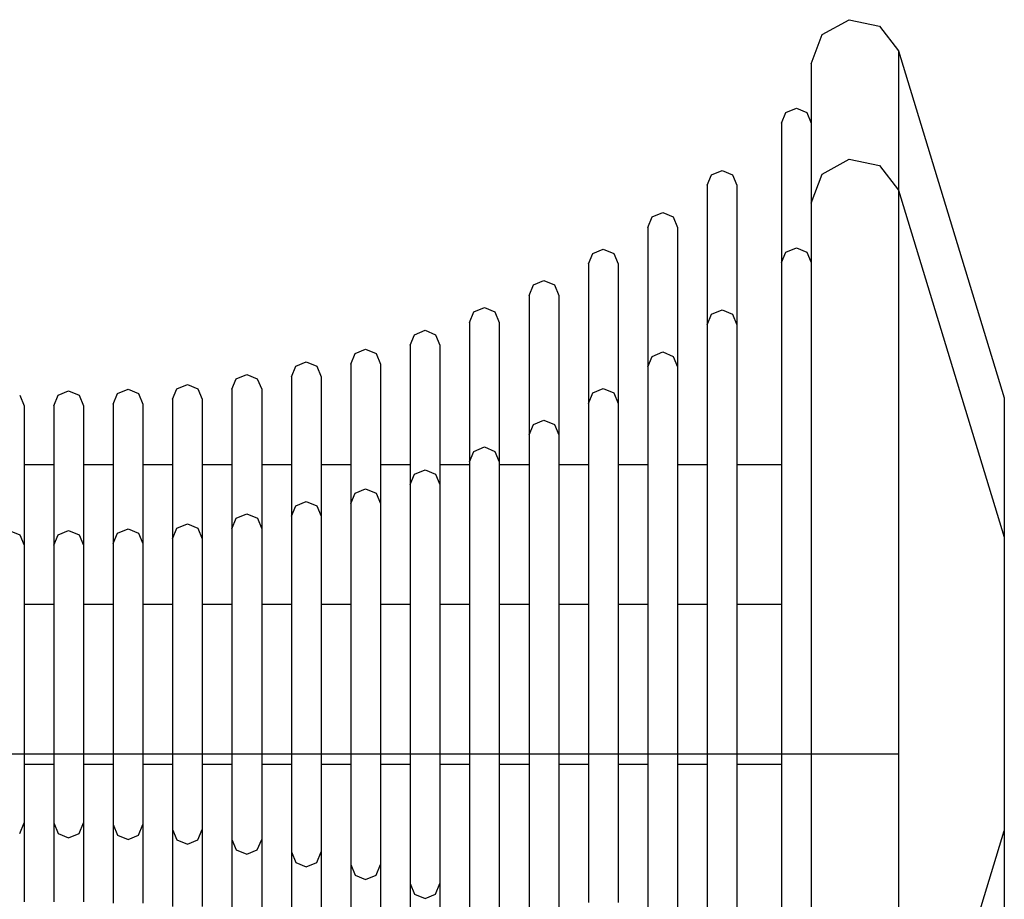
# Model space of a CAD drawing. Units: millimetres. Extents: x 11693 to 24122, y -27603 to -10116.
# Drawn here: x 14370 to 14437, y -26756 to -26697 of the extents above; entities that cross this region are included whole.
import ezdxf

# ---------------------------------------------------------------- set-up
doc = ezdxf.new("R2010")
doc.units = ezdxf.units.MM
doc.header["$MEASUREMENT"] = 0
doc.layers.add('0_Pen_No__1', color=7, linetype='Continuous', lineweight=30)
doc.layers.add('0_Pen_No__11', color=7, linetype='Continuous', lineweight=30, true_color=0x4a4a4a)

# ---------------------------------------------------------------- blocks, each defined once
blk = doc.blocks.new('RE7_RE8_rokturid_2')
at = {"layer": '0_Pen_No__11', "linetype": 'Continuous'}
for p, q in [((2.091, 142.869), (25.466, 150)), ((25.466, 150), (25.909, 150)), ((25.909, 150), (26.782, 150)), ((26.782, 150), (28.057, 150)), ((28.057, 150), (29.697, 150)), ((29.697, 150), (31.652, 150)), ((31.652, 150), (33.861, 150)), ((33.861, 150), (36.259, 150)), ((36.259, 150), (38.771, 150)), ((38.771, 150), (41.323, 150)), ((41.323, 150), (43.835, 150)), ((43.835, 150), (46.233, 150)), ((46.233, 150), (48.442, 150)), ((48.442, 150), (50.397, 150)), ((50.397, 150), (52.037, 150)), ((52.037, 150), (53.312, 150)), ((53.312, 150), (54.185, 150)), ((54.185, 150), (54.628, 150)), ((78.003, 142.869), (54.628, 150)), ((0.429, 141.602), (2.091, 142.869)), ((2.091, 142.869), (3.244, 142.869)), ((3.244, 142.869), (5.515, 142.869)), ((5.515, 142.869), (8.836, 142.869)), ((8.836, 142.869), (13.105, 142.869)), ((13.105, 142.869), (18.193, 142.869)), ((18.193, 142.869), (23.945, 142.869)), ((23.945, 142.869), (30.186, 142.869)), ((30.186, 142.869), (36.726, 142.869)), ((36.726, 142.869), (43.368, 142.869)), ((43.368, 142.869), (49.908, 142.869)), ((49.908, 142.869), (56.149, 142.869)), ((56.149, 142.869), (61.901, 142.869)), ((-0.001, 139.558), (0.429, 141.602)), ((1.007, 137.728), (-0.001, 139.558)), ((2.966, 137), (1.007, 137.728)), ((2.966, 137), (4.093, 137)), ((4.093, 137), (6.312, 137)), ((5.966, 136), (6.259, 136.707)), ((6.259, 136.707), (6.966, 137)), ((6.312, 137), (9.556, 137)), ((9.556, 137), (13.727, 137)), ((13.727, 137), (18.697, 137)), ((18.697, 137), (24.316, 137)), ((24.316, 137), (30.413, 137)), ((30.413, 137), (36.803, 137)), ((36.803, 137), (43.291, 137)), ((43.291, 137), (49.681, 137)), ((49.681, 137), (55.778, 137)), ((55.778, 137), (61.397, 137)), ((6.259, 135.293), (5.966, 136)), ((6.966, 135), (6.259, 135.293)), ((6.966, 135), (7.971, 135)), ((7.971, 135), (9.951, 135)), ((9.951, 135), (12.845, 135)), ((12.845, 135), (16.566, 135)), ((16.566, 135), (21, 135)), ((21, 135), (26.013, 135)), ((26.013, 135), (31.452, 135)), ((29.966, 132), (29.966, 135)), ((31.452, 135), (37.153, 135)), ((37.153, 135), (42.941, 135)), ((42.941, 135), (48.642, 135)), ((48.642, 135), (54.081, 135)), ((50.128, 132), (50.128, 135)), ((54.081, 135), (59.094, 135)), ((59.094, 135), (63.528, 135)), ((10.438, 131.707), (11.145, 132)), ((11.145, 132), (12.023, 132)), ((12.023, 132), (13.753, 132)), ((13.753, 132), (16.281, 132)), ((16.281, 132), (19.532, 132)), ((19.532, 132), (23.406, 132)), ((23.406, 132), (27.786, 132)), ((27.786, 132), (32.538, 132)), ((32.538, 132), (37.518, 132)), ((37.518, 132), (42.576, 132)), ((42.576, 132), (47.556, 132)), ((47.556, 132), (52.308, 132)), ((52.308, 132), (56.688, 132)), ((56.688, 132), (60.562, 132)), ((10.145, 131), (10.438, 131.707)), ((10.438, 130.293), (10.145, 131)), ((11.145, 130), (10.438, 130.293)), ((11.145, 130), (12.023, 130)), ((12.023, 130), (13.753, 130)), ((13.753, 130), (16.281, 130)), ((16.281, 130), (19.532, 130)), ((19.532, 130), (23.406, 130)), ((23.406, 130), (27.786, 130)), ((27.786, 130), (32.538, 130)), ((29.966, 128), (29.966, 130)), ((32.538, 130), (37.518, 130)), ((37.518, 130), (42.576, 130)), ((42.576, 130), (47.556, 130)), ((47.556, 130), (52.308, 130)), ((50.128, 128), (50.128, 130)), ((52.308, 130), (56.688, 130)), ((56.688, 130), (60.562, 130)), ((13.278, 127.707), (13.985, 128)), ((13.985, 128), (14.777, 128)), ((14.777, 128), (16.337, 128)), ((16.337, 128), (18.617, 128)), ((18.617, 128), (21.548, 128)), ((21.548, 128), (25.041, 128)), ((25.041, 128), (28.991, 128)), ((28.991, 128), (33.276, 128)), ((33.276, 128), (37.767, 128)), ((37.767, 128), (42.327, 128)), ((42.327, 128), (46.818, 128)), ((46.818, 128), (51.103, 128)), ((51.103, 128), (55.052, 128)), ((55.052, 128), (58.546, 128)), ((58.546, 128), (61.477, 128)), ((12.985, 127), (13.278, 127.707)), ((13.278, 126.293), (12.985, 127)), ((13.985, 126), (13.278, 126.293)), ((13.985, 126), (14.777, 126)), ((14.777, 126), (16.337, 126)), ((16.337, 126), (18.617, 126)), ((18.617, 126), (21.548, 126)), ((21.548, 126), (25.041, 126)), ((25.041, 126), (28.991, 126)), ((28.991, 126), (33.276, 126)), ((29.966, 124), (29.966, 126)), ((33.276, 126), (37.767, 126)), ((37.767, 126), (42.327, 126)), ((42.327, 126), (46.818, 126)), ((46.818, 126), (51.103, 126)), ((50.128, 124), (50.128, 126)), ((51.103, 126), (55.052, 126)), ((55.052, 126), (58.546, 126)), ((58.546, 126), (61.477, 126)), ((15.738, 123.707), (16.445, 124)), ((16.445, 124), (17.162, 124)), ((17.162, 124), (18.574, 124)), ((18.574, 124), (20.639, 124)), ((20.639, 124), (23.294, 124)), ((23.294, 124), (26.458, 124)), ((26.458, 124), (30.034, 124)), ((30.034, 124), (33.915, 124)), ((33.915, 124), (37.982, 124)), ((37.982, 124), (42.112, 124)), ((42.112, 124), (46.179, 124)), ((46.179, 124), (50.06, 124)), ((50.06, 124), (53.636, 124)), ((53.636, 124), (56.8, 124)), ((56.8, 124), (59.455, 124)), ((15.445, 123), (15.738, 123.707)), ((15.738, 122.293), (15.445, 123)), ((16.445, 122), (15.738, 122.293)), ((16.445, 122), (17.162, 122)), ((17.162, 122), (18.574, 122)), ((18.574, 122), (20.639, 122)), ((20.639, 122), (23.294, 122)), ((23.294, 122), (26.458, 122)), ((26.458, 122), (30.034, 122)), ((29.966, 120), (29.966, 122)), ((30.034, 122), (33.915, 122)), ((33.915, 122), (37.982, 122)), ((37.982, 122), (42.112, 122)), ((42.112, 122), (46.179, 122)), ((46.179, 122), (50.06, 122)), ((50.06, 122), (53.636, 122)), ((50.128, 120), (50.128, 122)), ((53.636, 122), (56.8, 122)), ((56.8, 122), (59.455, 122)), ((17.86, 119.707), (18.567, 120)), ((18.567, 120), (19.219, 120)), ((19.219, 120), (20.505, 120)), ((20.505, 120), (22.384, 120)), ((22.384, 120), (24.8, 120)), ((24.8, 120), (27.679, 120)), ((27.679, 120), (30.934, 120)), ((30.934, 120), (34.466, 120)), ((34.466, 120), (38.168, 120)), ((38.168, 120), (41.926, 120)), ((41.926, 120), (45.628, 120)), ((45.628, 120), (49.159, 120)), ((49.159, 120), (52.414, 120)), ((52.414, 120), (55.294, 120)), ((55.294, 120), (57.71, 120)), ((57.71, 120), (59.589, 120)), ((17.567, 119), (17.86, 119.707)), ((17.86, 118.293), (17.567, 119)), ((18.567, 118), (17.86, 118.293)), ((18.567, 118), (19.219, 118)), ((19.219, 118), (20.505, 118)), ((20.505, 118), (22.384, 118)), ((22.384, 118), (24.8, 118)), ((24.8, 118), (27.679, 118)), ((27.679, 118), (30.934, 118)), ((29.966, 116), (29.966, 118)), ((30.934, 118), (34.466, 118)), ((34.466, 118), (38.168, 118)), ((38.168, 118), (41.926, 118)), ((41.926, 118), (45.628, 118)), ((45.628, 118), (49.159, 118)), ((49.159, 118), (52.414, 118)), ((50.128, 116), (50.128, 118)), ((52.414, 118), (55.294, 118)), ((55.294, 118), (57.71, 118)), ((57.71, 118), (59.589, 118)), ((19.383, 115), (19.676, 115.707)), ((19.676, 115.707), (20.383, 116)), ((20.383, 116), (20.981, 116)), ((20.981, 116), (22.158, 116)), ((22.158, 116), (23.878, 116)), ((23.878, 116), (26.09, 116)), ((26.09, 116), (28.725, 116)), ((28.725, 116), (31.705, 116)), ((31.705, 116), (34.938, 116)), ((34.938, 116), (38.327, 116)), ((38.327, 116), (41.767, 116)), ((41.767, 116), (45.156, 116)), ((45.156, 116), (48.389, 116)), ((48.389, 116), (51.369, 116)), ((51.369, 116), (54.004, 116)), ((54.004, 116), (56.216, 116)), ((56.216, 116), (57.936, 116)), ((57.936, 116), (59.113, 116)), ((59.113, 116), (59.71, 116)), ((19.676, 114.293), (19.383, 115)), ((20.383, 114), (19.676, 114.293)), ((20.383, 114), (20.981, 114)), ((20.981, 114), (22.158, 114)), ((22.158, 114), (23.878, 114)), ((23.878, 114), (26.09, 114)), ((26.09, 114), (28.725, 114)), ((28.725, 114), (31.705, 114)), ((29.966, 112), (29.966, 114)), ((31.705, 114), (34.938, 114)), ((34.938, 114), (38.327, 114)), ((38.327, 114), (41.767, 114)), ((41.767, 114), (45.156, 114)), ((45.156, 114), (48.389, 114)), ((48.389, 114), (51.369, 114)), ((50.128, 112), (50.128, 114)), ((51.369, 114), (54.004, 114)), ((54.004, 114), (56.216, 114)), ((56.216, 114), (57.936, 114)), ((57.936, 114), (59.113, 114)), ((59.113, 114), (59.71, 114)), ((20.919, 111), (21.212, 111.707)), ((21.212, 111.707), (21.919, 112)), ((21.919, 112), (22.47, 112)), ((22.47, 112), (23.555, 112)), ((23.555, 112), (25.141, 112)), ((25.141, 112), (27.179, 112)), ((27.179, 112), (29.609, 112)), ((29.609, 112), (32.356, 112)), ((32.356, 112), (35.337, 112)), ((35.337, 112), (38.461, 112)), ((38.461, 112), (41.633, 112)), ((41.633, 112), (44.757, 112)), ((44.757, 112), (47.737, 112)), ((47.737, 112), (50.484, 112)), ((50.484, 112), (52.914, 112)), ((52.914, 112), (54.953, 112)), ((54.953, 112), (56.539, 112)), ((56.539, 112), (57.624, 112)), ((57.624, 112), (58.175, 112)), ((58.882, 111.707), (58.175, 112)), ((59.175, 111), (58.882, 111.707)), ((21.212, 110.293), (20.919, 111)), ((58.882, 110.293), (59.175, 111)), ((21.919, 110), (21.212, 110.293)), ((58.175, 110), (58.882, 110.293)), ((21.919, 110), (22.47, 110)), ((22.47, 110), (23.555, 110)), ((23.555, 110), (25.141, 110)), ((25.141, 110), (27.179, 110)), ((27.179, 110), (29.609, 110)), ((29.609, 110), (32.356, 110)), ((29.966, 108), (29.966, 110)), ((32.356, 110), (35.337, 110)), ((35.337, 110), (38.461, 110)), ((38.461, 110), (41.633, 110)), ((41.633, 110), (44.757, 110)), ((44.757, 110), (47.737, 110)), ((47.737, 110), (50.484, 110)), ((50.128, 108), (50.128, 110)), ((50.484, 110), (52.914, 110)), ((52.914, 110), (54.953, 110)), ((54.953, 110), (56.539, 110)), ((56.539, 110), (57.624, 110)), ((57.624, 110), (58.175, 110)), ((22.192, 107), (22.485, 107.707)), ((22.485, 107.707), (23.192, 108)), ((23.192, 108), (23.704, 108)), ((23.704, 108), (24.713, 108)), ((24.713, 108), (26.187, 108)), ((26.187, 108), (28.083, 108)), ((28.083, 108), (30.342, 108)), ((30.342, 108), (32.896, 108)), ((32.896, 108), (35.668, 108)), ((35.668, 108), (38.572, 108)), ((38.572, 108), (41.522, 108)), ((41.522, 108), (44.426, 108)), ((44.426, 108), (47.197, 108)), ((47.197, 108), (49.752, 108)), ((49.752, 108), (52.011, 108)), ((52.011, 108), (53.907, 108)), ((53.907, 108), (55.381, 108)), ((55.381, 108), (56.39, 108)), ((56.39, 108), (56.902, 108)), ((57.609, 107.707), (56.902, 108)), ((57.902, 107), (57.609, 107.707)), ((22.485, 106.293), (22.192, 107)), ((57.609, 106.293), (57.902, 107)), ((23.192, 106), (22.485, 106.293)), ((56.902, 106), (57.609, 106.293)), ((23.192, 106), (23.704, 106)), ((23.704, 106), (24.713, 106)), ((24.713, 106), (26.187, 106)), ((26.187, 106), (28.083, 106)), ((28.083, 106), (30.342, 106)), ((29.966, 104), (29.966, 106)), ((30.342, 106), (32.896, 106)), ((32.896, 106), (35.668, 106)), ((35.668, 106), (38.572, 106)), ((38.572, 106), (41.522, 106)), ((41.522, 106), (44.426, 106)), ((44.426, 106), (47.197, 106)), ((47.197, 106), (49.752, 106)), ((49.752, 106), (52.011, 106)), ((50.128, 104), (50.128, 106)), ((52.011, 106), (53.907, 106)), ((53.907, 106), (55.381, 106)), ((55.381, 106), (56.39, 106)), ((56.39, 106), (56.902, 106)), ((23.049, 103), (23.342, 103.707)), ((23.342, 103.707), (24.049, 104)), ((24.049, 104), (24.535, 104)), ((24.535, 104), (25.492, 104)), ((25.492, 104), (26.892, 104)), ((26.892, 104), (28.691, 104)), ((28.691, 104), (30.836, 104)), ((30.836, 104), (33.26, 104)), ((33.26, 104), (35.89, 104)), ((35.89, 104), (38.647, 104)), ((38.647, 104), (41.447, 104)), ((41.447, 104), (44.203, 104)), ((44.203, 104), (46.834, 104)), ((46.834, 104), (49.258, 104)), ((49.258, 104), (51.403, 104)), ((51.403, 104), (53.202, 104)), ((53.202, 104), (54.602, 104)), ((54.602, 104), (55.559, 104)), ((55.559, 104), (56.045, 104)), ((56.752, 103.707), (56.045, 104)), ((57.045, 103), (56.752, 103.707)), ((23.342, 102.293), (23.049, 103)), ((56.752, 102.293), (57.045, 103)), ((24.049, 102), (23.342, 102.293)), ((56.045, 102), (56.752, 102.293)), ((24.049, 102), (24.535, 102)), ((24.535, 102), (25.492, 102)), ((25.492, 102), (26.892, 102)), ((26.892, 102), (28.691, 102)), ((28.691, 102), (30.836, 102)), ((29.966, 100), (29.966, 102)), ((30.836, 102), (33.26, 102)), ((33.26, 102), (35.89, 102)), ((35.89, 102), (38.647, 102)), ((38.647, 102), (41.447, 102)), ((41.447, 102), (44.203, 102)), ((44.203, 102), (46.834, 102)), ((46.834, 102), (49.258, 102)), ((49.258, 102), (51.403, 102)), ((50.128, 100), (50.128, 102)), ((51.403, 102), (53.202, 102)), ((53.202, 102), (54.602, 102)), ((54.602, 102), (55.559, 102)), ((55.559, 102), (56.045, 102)), ((23.891, 99), (24.184, 99.707)), ((24.184, 99.707), (24.891, 100)), ((24.891, 100), (25.352, 100)), ((25.352, 100), (26.259, 100)), ((26.259, 100), (27.585, 100)), ((27.585, 100), (29.289, 100)), ((29.289, 100), (31.321, 100)), ((31.321, 100), (33.617, 100)), ((33.617, 100), (36.109, 100)), ((36.109, 100), (38.721, 100)), ((38.721, 100), (41.373, 100)), ((41.373, 100), (43.984, 100)), ((43.984, 100), (46.476, 100)), ((46.476, 100), (48.773, 100)), ((48.773, 100), (50.805, 100)), ((50.805, 100), (52.509, 100)), ((52.509, 100), (53.835, 100)), ((53.835, 100), (54.742, 100)), ((54.742, 100), (55.203, 100)), ((55.91, 99.707), (55.203, 100)), ((56.203, 99), (55.91, 99.707)), ((24.184, 98.293), (23.891, 99)), ((55.91, 98.293), (56.203, 99)), ((24.891, 98), (24.184, 98.293)), ((55.203, 98), (55.91, 98.293)), ((24.891, 98), (25.352, 98)), ((25.352, 98), (26.259, 98)), ((26.259, 98), (27.585, 98)), ((27.585, 98), (29.289, 98)), ((29.289, 98), (31.321, 98)), ((29.966, 96), (29.966, 98)), ((31.321, 98), (33.617, 98)), ((33.617, 98), (36.109, 98)), ((36.109, 98), (38.721, 98)), ((38.721, 98), (41.373, 98)), ((41.373, 98), (43.984, 98)), ((43.984, 98), (46.476, 98)), ((46.476, 98), (48.773, 98)), ((48.773, 98), (50.805, 98)), ((50.128, 96), (50.128, 98)), ((50.805, 98), (52.509, 98)), ((52.509, 98), (53.835, 98)), ((53.835, 98), (54.742, 98)), ((54.742, 98), (55.203, 98)), ((24.559, 95), (24.852, 95.707)), ((24.852, 95.707), (25.559, 96)), ((25.559, 96), (25.999, 96)), ((25.999, 96), (26.866, 96)), ((26.866, 96), (28.134, 96)), ((28.134, 96), (29.763, 96)), ((29.763, 96), (31.705, 96)), ((31.705, 96), (33.901, 96)), ((33.901, 96), (36.283, 96)), ((36.283, 96), (38.779, 96)), ((38.779, 96), (41.314, 96)), ((41.314, 96), (43.811, 96)), ((43.811, 96), (46.193, 96)), ((46.193, 96), (48.388, 96)), ((48.388, 96), (50.33, 96)), ((50.33, 96), (51.96, 96)), ((51.96, 96), (53.227, 96)), ((53.227, 96), (54.094, 96)), ((54.094, 96), (54.535, 96)), ((55.242, 95.707), (54.535, 96)), ((55.535, 95), (55.242, 95.707)), ((24.852, 94.293), (24.559, 95)), ((55.242, 94.293), (55.535, 95)), ((25.559, 94), (24.852, 94.293)), ((54.535, 94), (55.242, 94.293)), ((25.559, 94), (25.999, 94)), ((25.999, 94), (26.866, 94)), ((26.866, 94), (28.134, 94)), ((28.134, 94), (29.763, 94)), ((29.763, 94), (31.705, 94)), ((29.966, 92), (29.966, 94)), ((31.705, 94), (33.901, 94)), ((33.901, 94), (36.283, 94)), ((36.283, 94), (38.779, 94)), ((38.779, 94), (41.314, 94)), ((41.314, 94), (43.811, 94)), ((43.811, 94), (46.193, 94)), ((46.193, 94), (48.388, 94)), ((48.388, 94), (50.33, 94)), ((50.128, 92), (50.128, 94)), ((50.33, 94), (51.96, 94)), ((51.96, 94), (53.227, 94)), ((53.227, 94), (54.094, 94)), ((54.094, 94), (54.535, 94)), ((24.891, 91), (25.184, 91.707)), ((25.184, 91.707), (25.891, 92)), ((25.891, 92), (26.321, 92)), ((26.321, 92), (27.168, 92)), ((27.168, 92), (28.407, 92)), ((28.407, 92), (29.999, 92)), ((29.999, 92), (31.896, 92)), ((31.896, 92), (34.042, 92)), ((34.042, 92), (36.369, 92)), ((36.369, 92), (38.808, 92)), ((38.808, 92), (41.285, 92)), ((41.285, 92), (43.725, 92)), ((43.725, 92), (46.052, 92)), ((46.052, 92), (48.197, 92)), ((48.197, 92), (50.095, 92)), ((50.095, 92), (51.687, 92)), ((51.687, 92), (52.925, 92)), ((52.925, 92), (53.773, 92)), ((53.773, 92), (54.203, 92)), ((54.91, 91.707), (54.203, 92)), ((55.203, 91), (54.91, 91.707)), ((25.184, 90.293), (24.891, 91)), ((54.91, 90.293), (55.203, 91)), ((25.891, 90), (25.184, 90.293)), ((54.203, 90), (54.91, 90.293)), ((25.891, 90), (26.321, 90)), ((26.321, 90), (27.168, 90)), ((27.168, 90), (28.407, 90)), ((28.407, 90), (29.999, 90)), ((29.966, 88), (29.966, 90)), ((29.999, 90), (31.896, 90)), ((31.896, 90), (34.042, 90)), ((34.042, 90), (36.369, 90)), ((36.369, 90), (38.808, 90)), ((38.808, 90), (41.285, 90)), ((41.285, 90), (43.725, 90)), ((43.725, 90), (46.052, 90)), ((46.052, 90), (48.197, 90)), ((48.197, 90), (50.095, 90)), ((50.095, 90), (51.687, 90)), ((50.128, 88), (50.128, 90)), ((51.687, 90), (52.925, 90)), ((52.925, 90), (53.773, 90)), ((53.773, 90), (54.203, 90)), ((25.001, 87), (25.294, 87.707)), ((25.294, 87.707), (26.001, 88)), ((26.001, 88), (26.428, 88)), ((26.428, 88), (27.269, 88)), ((27.269, 88), (28.498, 88)), ((28.498, 88), (30.077, 88)), ((30.077, 88), (31.96, 88)), ((31.96, 88), (34.088, 88)), ((34.088, 88), (36.398, 88)), ((36.398, 88), (38.818, 88)), ((38.818, 88), (41.276, 88)), ((41.276, 88), (43.696, 88)), ((43.696, 88), (46.005, 88)), ((46.005, 88), (48.134, 88)), ((48.134, 88), (50.016, 88)), ((50.016, 88), (51.596, 88)), ((51.596, 88), (52.825, 88)), ((52.825, 88), (53.666, 88)), ((53.666, 88), (54.092, 88)), ((54.799, 87.707), (54.092, 88)), ((55.092, 87), (54.799, 87.707)), ((25.294, 86.293), (25.001, 87)), ((54.799, 86.293), (55.092, 87)), ((26.001, 86), (25.294, 86.293)), ((54.092, 86), (54.799, 86.293)), ((26.001, 86), (26.428, 86)), ((26.428, 86), (27.269, 86)), ((27.269, 86), (28.498, 86)), ((28.498, 86), (30.077, 86)), ((29.966, 84), (29.966, 86)), ((30.077, 86), (31.96, 86)), ((31.96, 86), (34.088, 86)), ((34.088, 86), (36.398, 86)), ((36.398, 86), (38.818, 86)), ((38.818, 86), (41.276, 86)), ((41.276, 86), (43.696, 86)), ((43.696, 86), (46.005, 86)), ((46.005, 86), (48.134, 86)), ((48.134, 86), (50.016, 86)), ((50.016, 86), (51.596, 86)), ((50.128, 84), (50.128, 86)), ((51.596, 86), (52.825, 86)), ((52.825, 86), (53.666, 86)), ((53.666, 86), (54.092, 86)), ((25.294, 83.707), (26.001, 84)), ((26.001, 84), (26.428, 84)), ((26.428, 84), (27.269, 84)), ((27.269, 84), (28.498, 84)), ((28.498, 84), (30.077, 84)), ((30.077, 84), (31.96, 84)), ((31.96, 84), (34.088, 84)), ((34.088, 84), (36.398, 84)), ((36.398, 84), (38.818, 84)), ((38.818, 84), (41.276, 84)), ((41.276, 84), (43.696, 84)), ((43.696, 84), (46.005, 84)), ((46.005, 84), (48.134, 84)), ((48.134, 84), (50.016, 84)), ((50.016, 84), (51.596, 84)), ((51.596, 84), (52.825, 84)), ((52.825, 84), (53.666, 84)), ((53.666, 84), (54.092, 84)), ((54.799, 83.707), (54.092, 84))]:
    blk.add_line(p, q, dxfattribs=at)

msp = doc.modelspace()

# ---------------------------------------------------------------- linework, layer by layer
at = {"layer": '0_Pen_No__1', "linetype": 'Continuous'}
for p, q in [((14424.401, -26707.237), (14426.231, -26706.229)), ((14426.231, -26706.229), (14428.275, -26706.659)), ((14428.275, -26706.659), (14429.543, -26708.321)), ((14423.673, -26709.196), (14424.401, -26707.237)), ((14429.543, -26708.321), (14429.543, -26709.474)), ((14429.543, -26708.321), (14436.673, -26731.696)), ((14423.673, -26709.196), (14423.673, -26710.323)), ((14429.543, -26709.474), (14429.543, -26711.745)), ((14423.673, -26710.323), (14423.673, -26712.542)), ((14429.543, -26711.745), (14429.543, -26715.066)), ((14421.673, -26713.196), (14421.966, -26712.489)), ((14421.966, -26712.489), (14422.673, -26712.196)), ((14422.673, -26712.196), (14423.381, -26712.489)), ((14423.381, -26712.489), (14423.673, -26713.196)), ((14423.673, -26712.542), (14423.673, -26715.786)), ((14421.673, -26713.196), (14421.673, -26714.201)), ((14421.673, -26714.201), (14421.673, -26716.181)), ((14429.543, -26715.066), (14429.543, -26719.335)), ((14423.673, -26715.786), (14423.673, -26719.957)), ((14416.673, -26717.375), (14416.966, -26716.668)), ((14416.966, -26716.668), (14417.673, -26716.375)), ((14417.673, -26716.375), (14418.381, -26716.668)), ((14418.381, -26716.668), (14418.673, -26717.375)), ((14421.673, -26716.181), (14421.673, -26719.075)), ((14416.673, -26717.375), (14416.673, -26718.253)), ((14418.673, -26717.375), (14418.673, -26718.253)), ((14416.673, -26718.253), (14416.673, -26719.983)), ((14418.673, -26718.253), (14418.673, -26719.983)), ((14412.966, -26719.508), (14413.673, -26719.215)), ((14413.673, -26719.215), (14414.381, -26719.508)), ((14421.673, -26719.075), (14421.673, -26722.796)), ((14429.543, -26719.335), (14429.543, -26724.423)), ((14412.673, -26720.215), (14412.966, -26719.508)), ((14414.381, -26719.508), (14414.673, -26720.215)), ((14416.673, -26719.983), (14416.673, -26722.511)), ((14418.673, -26719.983), (14418.673, -26722.511)), ((14423.673, -26719.957), (14423.673, -26724.927)), ((14412.673, -26720.215), (14412.673, -26721.007)), ((14414.673, -26720.215), (14414.673, -26721.007)), ((14412.673, -26721.007), (14412.673, -26722.567)), ((14414.673, -26721.007), (14414.673, -26722.567)), ((14408.673, -26722.675), (14408.966, -26721.968)), ((14408.966, -26721.968), (14409.673, -26721.675)), ((14409.673, -26721.675), (14410.381, -26721.968)), ((14410.381, -26721.968), (14410.673, -26722.675)), ((14412.673, -26722.567), (14412.673, -26724.847)), ((14414.673, -26722.567), (14414.673, -26724.847)), ((14416.673, -26722.511), (14416.673, -26725.762)), ((14418.673, -26722.511), (14418.673, -26725.762)), ((14408.673, -26722.675), (14408.673, -26723.392)), ((14410.673, -26722.675), (14410.673, -26723.392)), ((14421.673, -26722.796), (14421.673, -26727.23)), ((14404.966, -26724.09), (14405.673, -26723.797)), ((14405.673, -26723.797), (14406.381, -26724.09)), ((14408.673, -26723.392), (14408.673, -26724.804)), ((14410.673, -26723.392), (14410.673, -26724.804)), ((14404.673, -26724.797), (14404.966, -26724.09)), ((14406.381, -26724.09), (14406.673, -26724.797)), ((14429.543, -26724.423), (14429.543, -26730.175)), ((14404.673, -26724.797), (14404.673, -26725.449)), ((14406.673, -26724.797), (14406.673, -26725.449)), ((14408.673, -26724.804), (14408.673, -26726.869)), ((14410.673, -26724.804), (14410.673, -26726.869)), ((14412.673, -26724.847), (14412.673, -26727.778)), ((14414.673, -26724.847), (14414.673, -26727.778)), ((14423.673, -26724.927), (14423.673, -26730.546)), ((14400.673, -26726.613), (14400.966, -26725.906)), ((14400.966, -26725.906), (14401.673, -26725.613)), ((14401.673, -26725.613), (14402.381, -26725.906)), ((14402.381, -26725.906), (14402.673, -26726.613)), ((14404.673, -26725.449), (14404.673, -26726.735)), ((14406.673, -26725.449), (14406.673, -26726.735)), ((14416.673, -26725.762), (14416.673, -26729.636)), ((14418.673, -26725.762), (14418.673, -26729.636)), ((14400.673, -26726.613), (14400.673, -26727.211)), ((14402.673, -26726.613), (14402.673, -26727.211)), ((14396.966, -26727.442), (14397.673, -26727.149)), ((14397.673, -26727.149), (14398.381, -26727.442)), ((14400.673, -26727.211), (14400.673, -26728.388)), ((14402.673, -26727.211), (14402.673, -26728.388)), ((14404.673, -26726.735), (14404.673, -26728.614)), ((14406.673, -26726.735), (14406.673, -26728.614)), ((14408.673, -26726.869), (14408.673, -26729.524)), ((14410.673, -26726.869), (14410.673, -26729.524)), ((14421.673, -26727.23), (14421.673, -26732.243)), ((14396.673, -26728.149), (14396.966, -26727.442)), ((14398.381, -26727.442), (14398.673, -26728.149)), ((14412.673, -26727.778), (14412.673, -26731.271)), ((14414.673, -26727.778), (14414.673, -26731.271)), ((14392.966, -26728.715), (14393.673, -26728.422)), ((14393.673, -26728.422), (14394.381, -26728.715)), ((14396.673, -26728.149), (14396.673, -26728.7)), ((14398.673, -26728.149), (14398.673, -26728.7)), ((14400.673, -26728.388), (14400.673, -26730.108)), ((14402.673, -26728.388), (14402.673, -26730.108)), ((14404.673, -26728.614), (14404.673, -26731.03)), ((14406.673, -26728.614), (14406.673, -26731.03)), ((14388.966, -26729.572), (14389.673, -26729.279)), ((14389.673, -26729.279), (14390.381, -26729.572)), ((14392.673, -26729.422), (14392.966, -26728.715)), ((14394.381, -26728.715), (14394.673, -26729.422)), ((14396.673, -26728.7), (14396.673, -26729.785)), ((14398.673, -26728.7), (14398.673, -26729.785)), ((14388.673, -26730.279), (14388.966, -26729.572)), ((14390.381, -26729.572), (14390.673, -26730.279)), ((14392.673, -26729.422), (14392.673, -26729.934)), ((14392.673, -26729.934), (14392.673, -26730.943)), ((14394.673, -26729.422), (14394.673, -26729.934)), ((14394.673, -26729.934), (14394.673, -26730.943)), ((14396.673, -26729.785), (14396.673, -26731.371)), ((14398.673, -26729.785), (14398.673, -26731.371)), ((14408.673, -26729.524), (14408.673, -26732.688)), ((14410.673, -26729.524), (14410.673, -26732.688)), ((14416.673, -26729.636), (14416.673, -26734.016)), ((14418.673, -26729.636), (14418.673, -26734.016)), ((14384.673, -26731.121), (14384.966, -26730.414)), ((14384.966, -26730.414), (14385.673, -26730.121)), ((14385.673, -26730.121), (14386.381, -26730.414)), ((14386.381, -26730.414), (14386.673, -26731.121)), ((14388.673, -26730.279), (14388.673, -26730.765)), ((14390.673, -26730.279), (14390.673, -26730.765)), ((14400.673, -26730.108), (14400.673, -26732.32)), ((14402.673, -26730.108), (14402.673, -26732.32)), ((14423.673, -26730.546), (14423.673, -26736.643)), ((14429.543, -26730.175), (14429.543, -26736.416)), ((14369.673, -26731.231), (14370.381, -26731.524)), ((14372.966, -26731.524), (14373.673, -26731.231)), ((14373.673, -26731.231), (14374.381, -26731.524)), ((14376.966, -26731.414), (14377.673, -26731.121)), ((14377.673, -26731.121), (14378.381, -26731.414)), ((14380.673, -26731.789), (14380.966, -26731.082)), ((14380.966, -26731.082), (14381.673, -26730.789)), ((14381.673, -26730.789), (14382.381, -26731.082)), ((14382.381, -26731.082), (14382.673, -26731.789)), ((14384.673, -26731.121), (14384.673, -26731.582)), ((14386.673, -26731.121), (14386.673, -26731.582)), ((14388.673, -26730.765), (14388.673, -26731.722)), ((14390.673, -26730.765), (14390.673, -26731.722)), ((14392.673, -26730.943), (14392.673, -26732.417)), ((14394.673, -26730.943), (14394.673, -26732.417)), ((14404.673, -26731.03), (14404.673, -26733.909)), ((14406.673, -26731.03), (14406.673, -26733.909)), ((14412.673, -26731.271), (14412.673, -26735.221)), ((14414.673, -26731.271), (14414.673, -26735.221)), ((14370.381, -26731.524), (14370.673, -26732.231)), ((14372.673, -26732.231), (14372.966, -26731.524)), ((14374.381, -26731.524), (14374.673, -26732.231)), ((14376.673, -26732.121), (14376.966, -26731.414)), ((14378.381, -26731.414), (14378.673, -26732.121)), ((14380.673, -26731.789), (14380.673, -26732.229)), ((14382.673, -26731.789), (14382.673, -26732.229)), ((14384.673, -26731.582), (14384.673, -26732.489)), ((14386.673, -26731.582), (14386.673, -26732.489)), ((14388.673, -26731.722), (14388.673, -26733.122)), ((14390.673, -26731.722), (14390.673, -26733.122)), ((14396.673, -26731.371), (14396.673, -26733.409)), ((14398.673, -26731.371), (14398.673, -26733.409)), ((14436.673, -26731.696), (14436.673, -26732.139)), ((14370.673, -26732.231), (14370.673, -26732.658)), ((14372.673, -26732.231), (14372.673, -26732.658)), ((14374.673, -26732.231), (14374.673, -26732.658)), ((14376.673, -26732.121), (14376.673, -26732.551)), ((14376.673, -26732.551), (14376.673, -26733.398)), ((14378.673, -26732.121), (14378.673, -26732.551)), ((14378.673, -26732.551), (14378.673, -26733.398)), ((14380.673, -26732.229), (14380.673, -26733.096)), ((14382.673, -26732.229), (14382.673, -26733.096)), ((14384.673, -26732.489), (14384.673, -26733.815)), ((14386.673, -26732.489), (14386.673, -26733.815)), ((14392.673, -26732.417), (14392.673, -26734.313)), ((14394.673, -26732.417), (14394.673, -26734.313)), ((14400.673, -26732.32), (14400.673, -26734.955)), ((14402.673, -26732.32), (14402.673, -26734.955)), ((14421.673, -26732.243), (14421.673, -26737.682)), ((14436.673, -26732.139), (14436.673, -26733.012)), ((14370.673, -26732.658), (14370.673, -26733.499)), ((14372.673, -26732.658), (14372.673, -26733.499)), ((14374.673, -26732.658), (14374.673, -26733.499)), ((14380.673, -26733.096), (14380.673, -26734.364)), ((14382.673, -26733.096), (14382.673, -26734.364)), ((14388.673, -26733.122), (14388.673, -26734.921)), ((14390.673, -26733.122), (14390.673, -26734.921)), ((14408.673, -26732.688), (14408.673, -26736.264)), ((14410.673, -26732.688), (14410.673, -26736.264)), ((14436.673, -26733.012), (14436.673, -26734.287)), ((14370.673, -26733.499), (14370.673, -26734.728)), ((14372.673, -26733.499), (14372.673, -26734.728)), ((14374.673, -26733.499), (14374.673, -26734.728)), ((14376.673, -26733.398), (14376.673, -26734.637)), ((14378.673, -26733.398), (14378.673, -26734.637)), ((14384.673, -26733.815), (14384.673, -26735.519)), ((14386.673, -26733.815), (14386.673, -26735.519)), ((14396.673, -26733.409), (14396.673, -26735.839)), ((14398.673, -26733.409), (14398.673, -26735.839)), ((14404.673, -26733.909), (14404.673, -26737.164)), ((14406.673, -26733.909), (14406.673, -26737.164)), ((14380.673, -26734.364), (14380.673, -26735.993)), ((14382.673, -26734.364), (14382.673, -26735.993)), ((14392.673, -26734.313), (14392.673, -26736.572)), ((14394.673, -26734.313), (14394.673, -26736.572)), ((14416.673, -26734.016), (14416.673, -26738.768)), ((14418.673, -26734.016), (14418.673, -26738.768)), ((14436.673, -26734.287), (14436.673, -26735.927)), ((14370.673, -26734.728), (14370.673, -26736.307)), ((14372.673, -26734.728), (14372.673, -26736.307)), ((14374.673, -26734.728), (14374.673, -26736.307)), ((14376.673, -26734.637), (14376.673, -26736.229)), ((14378.673, -26734.637), (14378.673, -26736.229)), ((14388.673, -26734.921), (14388.673, -26737.066)), ((14390.673, -26734.921), (14390.673, -26737.066)), ((14400.673, -26734.955), (14400.673, -26737.935)), ((14402.673, -26734.955), (14402.673, -26737.935)), ((14412.673, -26735.221), (14412.673, -26739.506)), ((14414.673, -26735.221), (14414.673, -26739.506)), ((14384.673, -26735.519), (14384.673, -26737.551)), ((14386.673, -26735.519), (14386.673, -26737.551)), ((14396.673, -26735.839), (14396.673, -26738.586)), ((14398.673, -26735.839), (14398.673, -26738.586)), ((14370.673, -26736.196), (14372.673, -26736.196)), ((14370.673, -26736.307), (14370.673, -26738.19)), ((14372.673, -26736.307), (14372.673, -26738.19)), ((14374.673, -26736.196), (14376.673, -26736.196)), ((14374.673, -26736.307), (14374.673, -26738.19)), ((14376.673, -26736.229), (14376.673, -26738.127)), ((14378.673, -26736.196), (14380.673, -26736.196)), ((14378.673, -26736.229), (14378.673, -26738.127)), ((14380.673, -26735.993), (14380.673, -26737.935)), ((14382.673, -26735.993), (14382.673, -26737.935)), ((14382.673, -26736.196), (14384.673, -26736.196)), ((14386.673, -26736.196), (14388.673, -26736.196)), ((14390.673, -26736.196), (14392.673, -26736.196)), ((14392.673, -26736.572), (14392.673, -26739.126)), ((14394.673, -26736.196), (14396.673, -26736.196)), ((14394.673, -26736.572), (14394.673, -26739.126)), ((14398.673, -26736.196), (14400.673, -26736.196)), ((14402.673, -26736.196), (14404.673, -26736.196)), ((14406.673, -26736.196), (14408.673, -26736.196)), ((14408.673, -26736.264), (14408.673, -26740.145)), ((14410.673, -26736.196), (14412.673, -26736.196)), ((14410.673, -26736.264), (14410.673, -26740.145)), ((14414.673, -26736.196), (14416.673, -26736.196)), ((14418.673, -26736.196), (14421.673, -26736.196)), ((14429.543, -26736.416), (14429.543, -26742.956)), ((14436.673, -26735.927), (14436.673, -26737.882)), ((14388.673, -26737.066), (14388.673, -26739.49)), ((14390.673, -26737.066), (14390.673, -26739.49)), ((14404.673, -26737.164), (14404.673, -26740.696)), ((14406.673, -26737.164), (14406.673, -26740.696)), ((14423.673, -26736.643), (14423.673, -26743.033)), ((14384.673, -26737.551), (14384.673, -26739.847)), ((14386.673, -26737.551), (14386.673, -26739.847)), ((14421.673, -26737.682), (14421.673, -26743.383)), ((14436.673, -26737.882), (14436.673, -26740.091)), ((14370.673, -26738.19), (14370.673, -26740.318)), ((14372.673, -26738.19), (14372.673, -26740.318)), ((14374.673, -26738.19), (14374.673, -26740.318)), ((14376.673, -26738.127), (14376.673, -26740.272)), ((14378.673, -26738.127), (14378.673, -26740.272)), ((14380.673, -26737.935), (14380.673, -26740.131)), ((14382.673, -26737.935), (14382.673, -26740.131)), ((14400.673, -26737.935), (14400.673, -26741.168)), ((14402.673, -26737.935), (14402.673, -26741.168)), ((14392.673, -26739.126), (14392.673, -26741.898)), ((14394.673, -26739.126), (14394.673, -26741.898)), ((14396.673, -26738.586), (14396.673, -26741.567)), ((14398.673, -26738.586), (14398.673, -26741.567)), ((14416.673, -26738.768), (14416.673, -26743.748)), ((14418.673, -26738.768), (14418.673, -26743.748)), ((14384.673, -26739.847), (14384.673, -26742.339)), ((14386.673, -26739.847), (14386.673, -26742.339)), ((14388.673, -26739.49), (14388.673, -26742.12)), ((14390.673, -26739.49), (14390.673, -26742.12)), ((14412.673, -26739.506), (14412.673, -26743.997)), ((14414.673, -26739.506), (14414.673, -26743.997)), ((14370.673, -26740.318), (14370.673, -26742.628)), ((14372.673, -26740.318), (14372.673, -26742.628)), ((14374.673, -26740.318), (14374.673, -26742.628)), ((14376.673, -26740.272), (14376.673, -26742.599)), ((14378.673, -26740.272), (14378.673, -26742.599)), ((14380.673, -26740.131), (14380.673, -26742.513)), ((14382.673, -26740.131), (14382.673, -26742.513)), ((14408.673, -26740.145), (14408.673, -26744.212)), ((14410.673, -26740.145), (14410.673, -26744.212)), ((14436.673, -26740.091), (14436.673, -26742.489)), ((14400.673, -26741.168), (14400.673, -26744.557)), ((14402.673, -26741.168), (14402.673, -26744.557)), ((14404.673, -26740.696), (14404.673, -26744.398)), ((14406.673, -26740.696), (14406.673, -26744.398)), ((14396.673, -26741.567), (14396.673, -26744.691)), ((14398.673, -26741.567), (14398.673, -26744.691)), ((14380.673, -26742.513), (14380.673, -26745.009)), ((14382.673, -26742.513), (14382.673, -26745.009)), ((14384.673, -26742.339), (14384.673, -26744.951)), ((14386.673, -26742.339), (14386.673, -26744.951)), ((14388.673, -26742.12), (14388.673, -26744.877)), ((14390.673, -26742.12), (14390.673, -26744.877)), ((14392.673, -26741.898), (14392.673, -26744.802)), ((14394.673, -26741.898), (14394.673, -26744.802)), ((14436.673, -26742.489), (14436.673, -26745.001)), ((14370.673, -26742.628), (14370.673, -26745.048)), ((14372.673, -26742.628), (14372.673, -26745.048)), ((14374.673, -26742.628), (14374.673, -26745.048)), ((14376.673, -26742.599), (14376.673, -26745.038)), ((14378.673, -26742.599), (14378.673, -26745.038)), ((14423.673, -26743.033), (14423.673, -26746.277)), ((14429.543, -26742.956), (14429.543, -26746.277)), ((14416.673, -26743.748), (14416.673, -26746.277)), ((14418.673, -26743.748), (14418.673, -26746.277)), ((14421.673, -26743.383), (14421.673, -26746.277)), ((14404.673, -26744.398), (14404.673, -26746.277)), ((14406.673, -26744.398), (14406.673, -26746.277)), ((14408.673, -26744.212), (14408.673, -26746.277)), ((14410.673, -26744.212), (14410.673, -26746.277)), ((14412.673, -26743.997), (14412.673, -26746.277)), ((14414.673, -26743.997), (14414.673, -26746.277)), ((14370.673, -26745.048), (14370.673, -26746.277)), ((14372.673, -26745.048), (14372.673, -26746.277)), ((14374.673, -26745.048), (14374.673, -26746.277)), ((14376.673, -26745.038), (14376.673, -26746.277)), ((14378.673, -26745.038), (14378.673, -26746.277)), ((14380.673, -26745.009), (14380.673, -26746.277)), ((14382.673, -26745.009), (14382.673, -26746.277)), ((14384.673, -26744.951), (14384.673, -26746.277)), ((14386.673, -26744.951), (14386.673, -26746.277)), ((14388.673, -26744.877), (14388.673, -26746.277)), ((14390.673, -26744.877), (14390.673, -26746.277)), ((14392.673, -26744.802), (14392.673, -26746.277)), ((14394.673, -26744.802), (14394.673, -26746.277)), ((14396.673, -26744.691), (14396.673, -26746.277)), ((14398.673, -26744.691), (14398.673, -26746.277)), ((14400.673, -26744.557), (14400.673, -26746.277)), ((14402.673, -26744.557), (14402.673, -26746.277)), ((14436.673, -26745.001), (14436.673, -26746.277)), ((14369.673, -26746.277), (14370.381, -26746.277)), ((14370.381, -26746.277), (14370.673, -26746.277)), ((14370.673, -26746.277), (14370.673, -26747.506)), ((14370.673, -26746.277), (14372.673, -26746.277)), ((14372.673, -26746.277), (14372.673, -26747.506)), ((14372.673, -26746.277), (14372.966, -26746.277)), ((14372.966, -26746.277), (14373.673, -26746.277)), ((14373.673, -26746.277), (14374.381, -26746.277)), ((14374.381, -26746.277), (14374.673, -26746.277)), ((14374.673, -26746.277), (14374.673, -26747.506)), ((14374.673, -26746.277), (14376.673, -26746.277)), ((14376.673, -26746.277), (14376.673, -26747.515)), ((14376.673, -26746.277), (14376.966, -26746.277)), ((14376.966, -26746.277), (14377.673, -26746.277)), ((14377.673, -26746.277), (14378.381, -26746.277)), ((14378.381, -26746.277), (14378.673, -26746.277)), ((14378.673, -26746.277), (14378.673, -26747.515)), ((14378.673, -26746.277), (14380.673, -26746.277)), ((14380.673, -26746.277), (14380.673, -26747.544)), ((14380.673, -26746.277), (14380.966, -26746.277)), ((14380.966, -26746.277), (14381.673, -26746.277)), ((14381.673, -26746.277), (14382.381, -26746.277)), ((14382.381, -26746.277), (14382.673, -26746.277)), ((14382.673, -26746.277), (14382.673, -26747.544)), ((14382.673, -26746.277), (14384.673, -26746.277)), ((14384.673, -26746.277), (14384.673, -26747.603)), ((14384.673, -26746.277), (14384.966, -26746.277)), ((14384.966, -26746.277), (14385.673, -26746.277)), ((14385.673, -26746.277), (14386.381, -26746.277)), ((14386.381, -26746.277), (14386.673, -26746.277)), ((14386.673, -26746.277), (14386.673, -26747.603)), ((14386.673, -26746.277), (14388.673, -26746.277)), ((14388.673, -26746.277), (14388.673, -26747.677)), ((14388.673, -26746.277), (14388.966, -26746.277)), ((14388.966, -26746.277), (14389.673, -26746.277)), ((14389.673, -26746.277), (14390.381, -26746.277)), ((14390.381, -26746.277), (14390.673, -26746.277)), ((14390.673, -26746.277), (14390.673, -26747.677)), ((14390.673, -26746.277), (14392.673, -26746.277)), ((14392.673, -26746.277), (14392.673, -26747.752)), ((14392.673, -26746.277), (14392.966, -26746.277)), ((14392.966, -26746.277), (14393.673, -26746.277)), ((14393.673, -26746.277), (14394.381, -26746.277)), ((14394.381, -26746.277), (14394.673, -26746.277)), ((14394.673, -26746.277), (14394.673, -26747.752)), ((14394.673, -26746.277), (14396.673, -26746.277)), ((14396.673, -26746.277), (14396.673, -26747.863)), ((14396.673, -26746.277), (14396.966, -26746.277)), ((14396.966, -26746.277), (14397.673, -26746.277)), ((14397.673, -26746.277), (14398.381, -26746.277)), ((14398.381, -26746.277), (14398.673, -26746.277)), ((14398.673, -26746.277), (14398.673, -26747.863)), ((14398.673, -26746.277), (14400.673, -26746.277)), ((14400.673, -26746.277), (14400.673, -26747.997)), ((14400.673, -26746.277), (14400.966, -26746.277)), ((14400.966, -26746.277), (14401.673, -26746.277)), ((14401.673, -26746.277), (14402.381, -26746.277)), ((14402.381, -26746.277), (14402.673, -26746.277)), ((14402.673, -26746.277), (14402.673, -26747.997)), ((14402.673, -26746.277), (14404.673, -26746.277)), ((14404.673, -26746.277), (14404.673, -26748.156)), ((14404.673, -26746.277), (14404.966, -26746.277)), ((14404.966, -26746.277), (14405.673, -26746.277)), ((14405.673, -26746.277), (14406.381, -26746.277)), ((14406.381, -26746.277), (14406.673, -26746.277)), ((14406.673, -26746.277), (14406.673, -26748.156)), ((14406.673, -26746.277), (14408.673, -26746.277)), ((14408.673, -26746.277), (14408.673, -26748.342)), ((14408.673, -26746.277), (14408.966, -26746.277)), ((14408.966, -26746.277), (14409.673, -26746.277)), ((14409.673, -26746.277), (14410.381, -26746.277)), ((14410.381, -26746.277), (14410.673, -26746.277)), ((14410.673, -26746.277), (14410.673, -26748.342)), ((14410.673, -26746.277), (14412.673, -26746.277)), ((14412.673, -26746.277), (14412.673, -26748.557)), ((14412.673, -26746.277), (14412.966, -26746.277)), ((14412.966, -26746.277), (14413.673, -26746.277)), ((14413.673, -26746.277), (14414.381, -26746.277)), ((14414.381, -26746.277), (14414.673, -26746.277)), ((14414.673, -26746.277), (14414.673, -26748.557)), ((14414.673, -26746.277), (14416.673, -26746.277)), ((14416.673, -26746.277), (14416.673, -26748.806)), ((14416.673, -26746.277), (14416.966, -26746.277)), ((14416.966, -26746.277), (14417.673, -26746.277)), ((14417.673, -26746.277), (14418.381, -26746.277)), ((14418.381, -26746.277), (14418.673, -26746.277)), ((14418.673, -26746.277), (14418.673, -26748.806)), ((14418.673, -26746.277), (14421.673, -26746.277)), ((14421.673, -26746.277), (14421.673, -26749.171)), ((14421.673, -26746.277), (14421.966, -26746.277)), ((14421.966, -26746.277), (14422.673, -26746.277)), ((14422.673, -26746.277), (14423.381, -26746.277)), ((14423.381, -26746.277), (14423.673, -26746.277)), ((14423.673, -26746.277), (14423.673, -26749.521)), ((14423.673, -26746.277), (14424.401, -26746.277)), ((14424.401, -26746.277), (14426.231, -26746.277)), ((14426.231, -26746.277), (14428.275, -26746.277)), ((14428.275, -26746.277), (14429.543, -26746.277)), ((14429.543, -26746.277), (14429.543, -26749.598)), ((14436.673, -26746.277), (14436.673, -26747.553)), ((14370.673, -26747.506), (14370.673, -26749.926)), ((14372.673, -26747.506), (14372.673, -26749.926)), ((14374.673, -26747.506), (14374.673, -26749.926)), ((14376.673, -26747.515), (14376.673, -26749.955)), ((14378.673, -26747.515), (14378.673, -26749.955)), ((14380.673, -26747.544), (14380.673, -26750.041)), ((14382.673, -26747.544), (14382.673, -26750.041)), ((14384.673, -26747.603), (14384.673, -26750.215)), ((14386.673, -26747.603), (14386.673, -26750.215)), ((14388.673, -26747.677), (14388.673, -26750.433)), ((14390.673, -26747.677), (14390.673, -26750.433)), ((14392.673, -26747.752), (14392.673, -26750.656)), ((14394.673, -26747.752), (14394.673, -26750.656)), ((14436.673, -26747.553), (14436.673, -26750.065)), ((14396.673, -26747.863), (14396.673, -26750.987)), ((14398.673, -26747.863), (14398.673, -26750.987)), ((14400.673, -26747.997), (14400.673, -26751.386)), ((14402.673, -26747.997), (14402.673, -26751.386)), ((14404.673, -26748.156), (14404.673, -26751.858)), ((14406.673, -26748.156), (14406.673, -26751.858)), ((14408.673, -26748.342), (14408.673, -26752.409)), ((14410.673, -26748.342), (14410.673, -26752.409)), ((14412.673, -26748.557), (14412.673, -26753.048)), ((14414.673, -26748.557), (14414.673, -26753.048)), ((14416.673, -26748.806), (14416.673, -26753.786)), ((14418.673, -26748.806), (14418.673, -26753.786)), ((14421.673, -26749.171), (14421.673, -26754.872)), ((14423.673, -26749.521), (14423.673, -26755.911)), ((14429.543, -26749.598), (14429.543, -26756.138)), ((14370.673, -26749.926), (14370.673, -26752.235)), ((14372.673, -26749.926), (14372.673, -26752.235)), ((14374.673, -26749.926), (14374.673, -26752.235)), ((14376.673, -26749.955), (14376.673, -26752.282)), ((14378.673, -26749.955), (14378.673, -26752.282)), ((14380.673, -26750.041), (14380.673, -26752.423)), ((14382.673, -26750.041), (14382.673, -26752.423)), ((14384.673, -26750.215), (14384.673, -26752.706)), ((14386.673, -26750.215), (14386.673, -26752.706)), ((14388.673, -26750.433), (14388.673, -26753.064)), ((14390.673, -26750.433), (14390.673, -26753.064)), ((14436.673, -26750.065), (14436.673, -26752.463)), ((14392.673, -26750.656), (14392.673, -26753.427)), ((14394.673, -26750.656), (14394.673, -26753.427)), ((14396.673, -26750.987), (14396.673, -26753.967)), ((14398.673, -26750.987), (14398.673, -26753.967)), ((14400.673, -26751.386), (14400.673, -26754.619)), ((14402.673, -26751.386), (14402.673, -26754.619)), ((14370.673, -26752.235), (14370.673, -26754.364)), ((14372.673, -26752.235), (14372.673, -26754.364)), ((14374.673, -26752.235), (14374.673, -26754.364)), ((14376.673, -26752.282), (14376.673, -26754.427)), ((14378.673, -26752.282), (14378.673, -26754.427)), ((14380.673, -26752.423), (14380.673, -26754.618)), ((14382.673, -26752.423), (14382.673, -26754.618)), ((14404.673, -26751.858), (14404.673, -26755.389)), ((14406.673, -26751.858), (14406.673, -26755.389)), ((14408.673, -26752.409), (14408.673, -26756.29)), ((14410.673, -26752.409), (14410.673, -26756.29)), ((14436.673, -26752.463), (14436.673, -26754.672)), ((14384.673, -26752.706), (14384.673, -26755.003)), ((14386.673, -26752.706), (14386.673, -26755.003)), ((14388.673, -26753.064), (14388.673, -26755.488)), ((14390.673, -26753.064), (14390.673, -26755.488)), ((14412.673, -26753.048), (14412.673, -26757.333)), ((14414.673, -26753.048), (14414.673, -26757.333)), ((14392.673, -26753.427), (14392.673, -26755.982)), ((14394.673, -26753.427), (14394.673, -26755.982)), ((14416.673, -26753.786), (14416.673, -26758.538)), ((14418.673, -26753.786), (14418.673, -26758.538)), ((14370.673, -26754.364), (14370.673, -26756.246)), ((14372.673, -26754.364), (14372.673, -26756.246)), ((14374.673, -26754.364), (14374.673, -26756.246)), ((14376.673, -26754.427), (14376.673, -26756.325)), ((14378.673, -26754.427), (14378.673, -26756.325)), ((14396.673, -26753.967), (14396.673, -26756.714)), ((14398.673, -26753.967), (14398.673, -26756.714)), ((14380.673, -26754.618), (14380.673, -26756.56)), ((14382.673, -26754.618), (14382.673, -26756.56)), ((14384.673, -26755.003), (14384.673, -26757.035)), ((14386.673, -26755.003), (14386.673, -26757.035)), ((14400.673, -26754.619), (14400.673, -26757.599)), ((14402.673, -26754.619), (14402.673, -26757.599)), ((14421.673, -26754.872), (14421.673, -26760.311)), ((14436.673, -26754.672), (14436.673, -26756.627)), ((14388.673, -26755.488), (14388.673, -26757.633)), ((14390.673, -26755.488), (14390.673, -26757.633)), ((14404.673, -26755.389), (14404.673, -26758.644)), ((14406.673, -26755.389), (14406.673, -26758.644)), ((14392.673, -26755.982), (14392.673, -26758.241)), ((14394.673, -26755.982), (14394.673, -26758.241)), ((14423.673, -26755.911), (14423.673, -26762.008))]:
    msp.add_line(p, q, dxfattribs=at)

# ---------------------------------------------------------------- block references
at = {"color": 36, "linetype": 'Continuous', "lineweight": 30, "true_color": 0x783c00, "zscale": 1000, "rotation": 269.9999999999999}
msp.add_blockref('RE7_RE8_rokturid_2', (14286.673, -26696.836), dxfattribs=at)

doc.saveas('drawing.dxf')
